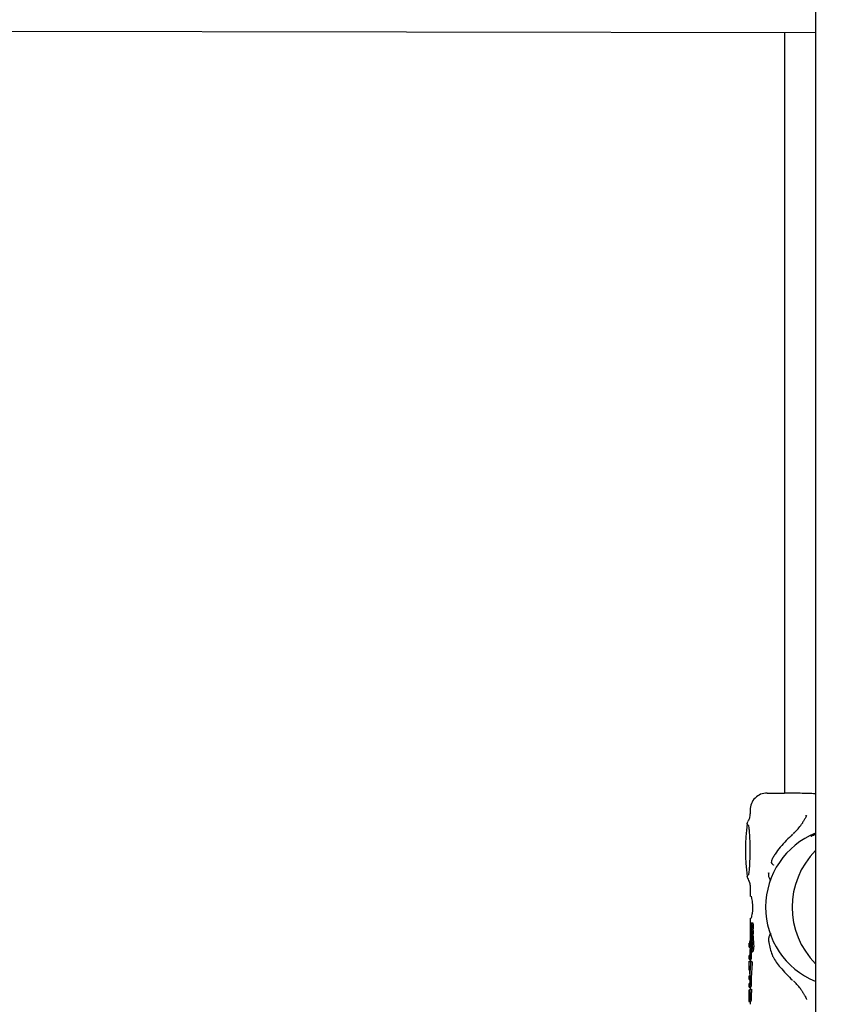
# Model space of a CAD drawing. Units: millimetres. Extents: x 356 to 1222, y 336 to 1239.
# Drawn here: x 588 to 603, y 790 to 808 of the extents above; entities that cross this region are included whole.
import ezdxf

# ---------------------------------------------------------------- set-up
doc = ezdxf.new("R2010")
doc.units = ezdxf.units.MM
doc.header["$LTSCALE"] = 100
doc.styles.add('SLDTEXTSTYLE0', font='TXT', dxfattribs={"width": 0.75})
doc.dimstyles.new('SLDDIMSTYLE1', dxfattribs={"dimtxt": 15.875, "dimasz": 8, "dimexe": 0, "dimexo": 0.0625, "dimgap": 3.96875, "dimtad": 2, "dimdec": 0, "dimrnd": 1e-09, "dimzin": 12, "dimdsep": 46, "dimtxsty": 'SLDTEXTSTYLE0', "dimblk1": 'DOT', "dimblk2": 'DOT', "dimsah": 1, "dimcen": 0.09, "dimse1": 1, "dimse2": 1, "dimadec": 0, "dimazin": 3, "dimtfac": 1, "dimtdec": 0, "dimtofl": 0, "dimtmove": 0, "dimatfit": 3, "dimldrblk": 'DOT', "dimfxl": 0, "dimfrac": 2, "dimtolj": 1, "dimtzin": 12, "dimarcsym": 0})

# ---------------------------------------------------------------- blocks, each defined once
blk = doc.blocks.new('_Dot')
at = {"color": 0, "linetype": 'ByBlock', "lineweight": -2}
blk.add_line((-0.5, 0), (-1, 0), dxfattribs=at)
at = {"color": 0, "linetype": 'ByBlock', "const_width": 0.5}
blk.add_lwpolyline([(-0.25, 0, 1), (0.25, 0, 1)], format="xyb", close=True, dxfattribs=at)
blk = doc.blocks.new('_D_1')
at = {"color": 7, "linetype": 'Continuous', "lineweight": 18}
blk.add_line((1019.192, 1218.03), (535.162, 1218.03), dxfattribs=at)
at = {"color": 7, "linetype": 'Continuous', "lineweight": 18, "xscale": 8, "yscale": 8, "rotation": 180.0000000000004}
blk.add_blockref('_Dot', (535.162, 1218.03), dxfattribs=at)
at = {"color": 7, "linetype": 'Continuous', "lineweight": 18, "xscale": 8, "yscale": 8}
blk.add_blockref('_Dot', (1019.192, 1218.03), dxfattribs=at)
at = {"color": 7, "linetype": 'Continuous', "lineweight": 18, "insert": (759.582, 1238.494), "char_height": 15.875, "attachment_point": 1, "style": 'SLDTEXTSTYLE0'}
blk.add_mtext('484', dxfattribs=at)
blk = doc.blocks.new('_D_6')
at = {"color": 7, "linetype": 'Continuous', "lineweight": 18}
blk.add_line((376.914, 541.649), (376.914, 1061.404), dxfattribs=at)
at = {"color": 7, "linetype": 'Continuous', "lineweight": 18, "xscale": 8, "yscale": 8}
for p, rotation in [((376.914, 1061.404, -20.93), 90.0000000000004), ((376.914, 541.649, -20.93), 270.0000000000004)]:
    blk.add_blockref('_Dot', p, dxfattribs=dict(at, rotation=rotation))
at = {"color": 7, "linetype": 'Continuous', "lineweight": 18, "insert": (356.45, 783.931), "char_height": 15.875, "attachment_point": 1, "rotation": 90, "style": 'SLDTEXTSTYLE0'}
blk.add_mtext('520', dxfattribs=at)

msp = doc.modelspace()

# ---------------------------------------------------------------- linework, layer by layer
at = {"color": 7, "linetype": 'Continuous', "lineweight": 25}
for p, q in [((602.317, 961.926), (602.316, 622.126)), ((602.316, 807.337), (548.019, 807.421)), ((601.768, 807.338), (601.768, 794.826)), ((601.768, 794.826), (601.768, 794.026)), ((601.469, 794.026), (601.472, 794.026)), ((601.829, 794.026), (601.77, 794.026)), ((601.168, 793.726), (601.168, 793.663)), ((602.152, 793.625), (602.152, 793.638)), ((601.168, 792.382), (601.168, 792.216)), ((601.212, 792.078), (601.213, 792.026)), ((601.168, 791.833), (601.168, 791.438)), ((601.171, 791.635), (601.174, 791.635)), ((601.172, 791.752), (601.192, 791.752)), ((601.172, 791.725), (601.172, 791.725)), ((601.174, 791.711), (601.175, 791.703)), ((601.175, 791.653), (601.19, 791.653)), ((601.176, 791.694), (601.182, 791.694)), ((601.177, 791.707), (601.181, 791.707)), ((601.185, 791.729), (601.194, 791.729)), ((601.193, 791.754), (601.213, 791.754)), ((601.193, 791.642), (601.214, 791.642)), ((601.195, 791.644), (601.215, 791.644)), ((601.196, 791.747), (601.196, 791.747)), ((601.196, 791.747), (601.216, 791.747)), ((601.196, 791.699), (601.196, 791.699)), ((601.192, 791.538), (601.174, 791.538)), ((601.174, 791.505), (601.182, 791.505)), ((601.176, 791.567), (601.187, 791.567)), ((601.178, 791.617), (601.178, 791.618)), ((601.178, 791.617), (601.194, 791.617)), ((601.181, 791.582), (601.185, 791.572)), ((601.187, 791.594), (601.183, 791.604)), ((601.183, 791.604), (601.196, 791.604)), ((601.183, 791.494), (601.191, 791.464)), ((601.184, 791.514), (601.196, 791.514)), ((601.186, 791.506), (601.186, 791.507)), ((601.186, 791.506), (601.196, 791.506)), ((601.187, 791.594), (601.187, 791.594)), ((601.187, 791.594), (601.196, 791.594)), ((601.187, 791.594), (601.196, 791.594)), ((601.191, 791.464), (601.191, 791.463)), ((601.191, 791.463), (601.192, 791.463)), ((601.193, 791.55), (601.213, 791.55)), ((601.196, 791.555), (601.216, 791.555)), ((601.197, 791.534), (601.196, 791.539)), ((601.201, 791.465), (601.222, 791.465)), ((601.216, 791.539), (601.217, 791.534)), ((601.161, 791.396), (601.152, 791.396)), ((601.152, 791.328), (601.164, 791.328)), ((601.162, 791.286), (601.162, 791.183)), ((601.168, 791.286), (601.162, 791.286)), ((601.164, 791.438), (601.184, 791.438)), ((601.168, 791.3), (601.168, 791.286)), ((601.17, 791.277), (601.168, 791.286)), ((601.169, 791.396), (601.19, 791.396)), ((601.17, 791.118), (601.17, 791.277)), ((601.193, 791.298), (601.196, 791.286)), ((601.148, 791.183), (601.148, 791.117)), ((601.162, 791.183), (601.152, 791.183)), ((601.153, 791.118), (601.17, 791.118)), ((601.168, 791.118), (601.168, 791.076)), ((601.17, 791.118), (601.19, 791.118)), ((601.188, 791.242), (601.208, 791.242)), ((601.19, 791.242), (601.19, 791.118)), ((601.547, 791.213), (601.556, 791.194)), ((601.158, 791.077), (601.168, 791.077)), ((601.166, 790.791), (601.183, 791.047)), ((601.199, 791.073), (601.179, 791.073)), ((601.179, 791.073), (601.179, 791.073)), ((601.203, 791.047), (601.186, 790.791)), ((601.148, 790.826), (601.148, 790.759)), ((601.152, 790.825), (601.15, 790.825)), ((601.16, 790.771), (601.152, 790.825)), ((601.152, 790.825), (601.161, 790.825)), ((601.152, 790.759), (601.159, 790.759)), ((601.16, 790.922), (601.161, 790.781)), ((601.163, 790.776), (601.164, 790.777)), ((601.163, 790.776), (601.167, 790.776)), ((601.168, 790.783), (601.188, 790.783)), ((601.148, 790.692), (601.148, 790.625)), ((601.151, 790.626), (601.157, 790.626)), ((601.159, 790.692), (601.152, 790.692)), ((601.157, 790.626), (601.177, 790.626)), ((601.165, 790.593), (601.165, 790.59)), ((601.172, 790.593), (601.165, 790.593)), ((601.168, 790.626), (601.168, 790.593)), ((601.172, 790.586), (601.172, 790.593)), ((601.172, 790.593), (601.192, 790.593)), ((601.192, 790.593), (601.192, 790.586)), ((601.148, 790.575), (601.148, 790.574)), ((601.158, 790.575), (601.148, 790.575)), ((601.148, 790.574), (601.148, 790.508)), ((601.159, 790.509), (601.148, 790.509)), ((601.148, 790.443), (601.148, 790.375)), ((601.148, 790.442), (601.159, 790.442)), ((601.158, 790.575), (601.164, 790.575)), ((601.168, 790.524), (601.188, 790.524)), ((601.148, 790.377), (601.148, 790.376)), ((601.148, 790.376), (601.158, 790.376)), ((601.158, 790.376), (601.177, 790.376)), ((601.168, 790.377), (601.168, 790.326))]:
    msp.add_line(p, q, dxfattribs=at)
at = {"color": 7, "linetype": 'Continuous', "lineweight": 25, "flags": 128}
for points in [[(601.148, 791.396), (601.148, 791.362), (601.148, 791.328)], [(601.148, 791.079), (601.148, 790.927), (601.148, 790.922)]]:
    msp.add_lwpolyline(points, dxfattribs=at)
at = {"color": 7, "linetype": 'Continuous', "lineweight": 25}
for centre, radius, start, end in [((601.468, 793.726), 0.3, 90.0053, 180.0222), ((604.752, 793.026), 3.665, 172.7525, 187.2464), ((602.095, 793.504), 0.0119, 150.2874, 198.7132), ((602.842, 792.026), 1.402, 112.028, 247.6371), ((603.309, 792.026), 1.404, 135.0218, 224.978), ((602.095, 790.548), 0.012, 161.3279, 207.0801)]:
    msp.add_arc(centre, radius, start, end, dxfattribs=at)
msp.add_ellipse((602.976, 792.026), major_axis=(1.599, 0.008), ratio=0.875404, start_param=1.992156, end_param=2.04612, dxfattribs=at)
for points, knots in [([(601.472, 794.026), (601.48, 794.026), (601.5, 794.026), (601.597, 794.026), (601.711, 794.026), (601.77, 794.026)], [0, 0, 0, 0, 0.242351, 0.609685, 1, 1, 1, 1]), ([(602.316, 794.013), (602.224, 794.016), (602.043, 794.022), (601.899, 794.024), (601.829, 794.026)], [0, 0, 0, 0, 0.513055, 1, 1, 1, 1]), ([(601.124, 793.517), (601.124, 793.517), (601.118, 793.509), (601.115, 793.5), (601.113, 793.487), (601.111, 793.482)], [0, 0, 0, 0, 0.039401, 0.637005, 1, 1, 1, 1]), ([(601.165, 793.664), (601.165, 793.651), (601.165, 793.611), (601.15, 793.558), (601.127, 793.527), (601.121, 793.519)], [0, 0, 0, 0, 0.266985, 0.81424, 1, 1, 1, 1]), ([(602.156, 793.633), (602.153, 793.624), (602.146, 793.605), (602.119, 793.56), (602.096, 793.527), (602.085, 793.51), (602.085, 793.51)], [0, 0, 0, 0, 0.370307, 0.721156, 0.997118, 1, 1, 1, 1]), ([(601.135, 793.467), (601.135, 793.466), (601.136, 793.465), (601.142, 793.444), (601.148, 793.398), (601.155, 793.322), (601.161, 793.222), (601.162, 793.145), (601.163, 793.106)], [0, 0, 0, 0, 0.060735, 0.193013, 0.369678, 0.572701, 0.785096, 1, 1, 1, 1]), ([(601.927, 793.312), (601.937, 793.322), (601.969, 793.354), (602.026, 793.418), (602.065, 793.473), (602.084, 793.5)], [0, 0, 0, 0, 0.194385, 0.597818, 1, 1, 1, 1]), ([(601.913, 793.304), (601.838, 793.231), (601.725, 793.122), (601.62, 792.977), (601.566, 792.894), (601.552, 792.858), (601.545, 792.839)], [0, 0, 0, 0, 0.490831, 0.736233, 0.857452, 1, 1, 1, 1]), ([(602.241, 793.268), (602.239, 793.267), (602.233, 793.265), (602.23, 793.263), (602.23, 793.263), (602.23, 793.263)], [0, 0, 0, 0, 0.391146, 0.855527, 1, 1, 1, 1]), ([(601.163, 793.106), (601.163, 793.106), (601.164, 793.067), (601.164, 792.984), (601.162, 792.866), (601.157, 792.757), (601.15, 792.668), (601.143, 792.612), (601.136, 792.586), (601.136, 792.586), (601.136, 792.586)], [0, 0, 0, 0, 0.000417, 0.168527, 0.336807, 0.504822, 0.671982, 0.836821, 0.956437, 1, 1, 1, 1]), ([(601.547, 792.841), (601.546, 792.839), (601.535, 792.818), (601.545, 792.796), (601.571, 792.767), (601.578, 792.765), (601.581, 792.764)], [0, 0, 0, 0, 0.043327, 0.441133, 0.774987, 1, 1, 1, 1]), ([(601.112, 792.569), (601.113, 792.559), (601.114, 792.548), (601.123, 792.537), (601.124, 792.535)], [0, 0, 0, 0, 0.9058834, 1, 1, 1, 1]), ([(601.122, 792.534), (601.136, 792.509), (601.16, 792.463), (601.169, 792.407), (601.168, 792.384), (601.167, 792.382)], [0, 0, 0, 0, 0.5225329, 0.9732087, 1, 1, 1, 1]), ([(601.494, 792.631), (601.491, 792.616), (601.486, 792.582), (601.501, 792.534), (601.515, 792.508), (601.522, 792.493)], [0, 0, 0, 0, 0.275092, 0.601241, 1, 1, 1, 1]), ([(601.493, 792.623), (601.492, 792.625), (601.491, 792.629), (601.492, 792.63), (601.493, 792.631)], [0, 0, 0, 0, 0.535055, 1, 1, 1, 1]), ([(601.189, 792.211), (601.189, 792.211), (601.187, 792.214), (601.185, 792.216), (601.184, 792.219), (601.185, 792.217), (601.189, 792.206), (601.196, 792.18), (601.205, 792.135), (601.208, 792.094), (601.21, 792.076)], [0, 0, 0, 0, 0.006297, 0.052819, 0.106583, 0.184922, 0.313065, 0.510999, 0.774096, 1, 1, 1, 1]), ([(601.211, 792.047), (601.211, 792.043), (601.212, 792.016), (601.21, 791.963), (601.202, 791.898), (601.193, 791.859), (601.189, 791.849), (601.189, 791.848)], [0, 0, 0, 0, 0.04338, 0.337375, 0.639486, 0.948745, 1, 1, 1, 1]), ([(601.189, 791.848), (601.187, 791.843), (601.185, 791.835), (601.185, 791.835), (601.184, 791.834)], [0, 0, 0, 0, 0.594653, 1, 1, 1, 1]), ([(601.17, 791.633), (601.17, 791.633), (601.17, 791.632), (601.169, 791.631), (601.169, 791.629), (601.169, 791.629)], [0, 0, 0, 0, 0.258137, 0.673435, 1, 1, 1, 1]), ([(601.169, 791.629), (601.169, 791.626), (601.17, 791.619), (601.171, 791.611), (601.172, 791.607), (601.172, 791.606)], [0, 0, 0, 0, 0.289948, 0.774213, 1, 1, 1, 1]), ([(601.171, 791.749), (601.171, 791.748), (601.171, 791.747), (601.17, 791.744), (601.17, 791.741), (601.17, 791.74)], [0, 0, 0, 0, 0.279975, 0.54093, 1, 1, 1, 1]), ([(601.17, 791.74), (601.17, 791.738), (601.17, 791.734), (601.171, 791.73), (601.171, 791.727), (601.172, 791.726), (601.172, 791.725)], [0, 0, 0, 0, 0.368695, 0.584871, 0.803033, 1, 1, 1, 1]), ([(601.171, 791.635), (601.171, 791.635), (601.171, 791.635), (601.17, 791.634), (601.17, 791.634), (601.17, 791.633), (601.17, 791.633)], [0, 0, 0, 0, 0.272221, 0.525162, 0.867872, 1, 1, 1, 1]), ([(601.172, 791.752), (601.172, 791.752), (601.172, 791.752), (601.171, 791.751), (601.171, 791.749), (601.171, 791.749)], [0, 0, 0, 0, 0.278478, 0.630724, 1, 1, 1, 1]), ([(601.174, 791.63), (601.174, 791.631), (601.173, 791.633), (601.172, 791.634), (601.171, 791.635), (601.171, 791.635)], [0, 0, 0, 0, 0.3097404, 0.6490189, 1, 1, 1, 1]), ([(601.177, 791.707), (601.177, 791.711), (601.176, 791.719), (601.176, 791.73), (601.175, 791.74), (601.174, 791.746), (601.173, 791.751), (601.173, 791.752), (601.172, 791.752), (601.172, 791.752)], [0, 0, 0, 0, 0.227881, 0.455837, 0.62896, 0.814983, 0.889812, 0.965685, 1, 1, 1, 1]), ([(601.172, 791.725), (601.172, 791.724), (601.173, 791.723), (601.174, 791.72), (601.174, 791.715), (601.174, 791.712), (601.174, 791.711)], [0, 0, 0, 0, 0.2025449, 0.473067, 0.8599211, 1, 1, 1, 1]), ([(601.175, 791.653), (601.175, 791.653), (601.175, 791.653), (601.175, 791.653), (601.174, 791.652), (601.174, 791.651)], [0, 0, 0, 0, 0.325559, 0.746197, 1, 1, 1, 1]), ([(601.174, 791.651), (601.174, 791.651), (601.174, 791.65), (601.174, 791.649), (601.174, 791.648), (601.174, 791.647)], [0, 0, 0, 0, 0.305071, 0.715073, 1, 1, 1, 1]), ([(601.174, 791.647), (601.174, 791.646), (601.174, 791.645), (601.174, 791.643), (601.174, 791.641), (601.174, 791.64)], [0, 0, 0, 0, 0.293875, 0.584843, 1, 1, 1, 1]), ([(601.174, 791.64), (601.174, 791.639), (601.174, 791.637), (601.174, 791.633), (601.174, 791.631), (601.174, 791.63)], [0, 0, 0, 0, 0.3247, 0.661259, 1, 1, 1, 1]), ([(601.175, 791.703), (601.175, 791.702), (601.175, 791.7), (601.175, 791.697), (601.175, 791.695), (601.176, 791.695), (601.176, 791.694), (601.176, 791.694)], [0, 0, 0, 0, 0.302412, 0.612664, 0.747532, 0.885089, 1, 1, 1, 1]), ([(601.176, 791.652), (601.176, 791.652), (601.176, 791.653), (601.176, 791.653), (601.175, 791.653), (601.175, 791.653)], [0, 0, 0, 0, 0.285783, 0.724933, 1, 1, 1, 1]), ([(601.176, 791.694), (601.176, 791.694), (601.176, 791.694), (601.176, 791.695), (601.177, 791.696), (601.177, 791.696)], [0, 0, 0, 0, 0.2497113, 0.5661648, 1, 1, 1, 1]), ([(601.178, 791.618), (601.178, 791.623), (601.178, 791.631), (601.177, 791.642), (601.177, 791.648), (601.176, 791.652)], [0, 0, 0, 0, 0.395624, 0.693438, 1, 1, 1, 1]), ([(601.177, 791.702), (601.177, 791.702), (601.177, 791.703), (601.177, 791.705), (601.177, 791.706), (601.177, 791.707)], [0, 0, 0, 0, 0.302726, 0.606843, 1, 1, 1, 1]), ([(601.177, 791.696), (601.177, 791.696), (601.177, 791.697), (601.177, 791.699), (601.177, 791.701), (601.177, 791.702)], [0, 0, 0, 0, 0.190167, 0.441739, 1, 1, 1, 1]), ([(601.182, 791.724), (601.182, 791.723), (601.181, 791.721), (601.181, 791.716), (601.181, 791.713), (601.181, 791.712)], [0, 0, 0, 0, 0.269112, 0.702297, 1, 1, 1, 1]), ([(601.181, 791.712), (601.181, 791.707), (601.181, 791.698), (601.183, 791.684), (601.184, 791.675), (601.185, 791.669)], [0, 0, 0, 0, 0.294717, 0.584758, 1, 1, 1, 1]), ([(601.185, 791.729), (601.184, 791.728), (601.184, 791.728), (601.183, 791.727), (601.182, 791.725), (601.182, 791.724)], [0, 0, 0, 0, 0.259766, 0.685576, 1, 1, 1, 1]), ([(601.194, 791.673), (601.193, 791.68), (601.193, 791.696), (601.191, 791.714), (601.188, 791.724), (601.186, 791.728), (601.185, 791.728), (601.185, 791.729)], [0, 0, 0, 0, 0.3279907, 0.6590516, 0.7865642, 0.9150587, 1, 1, 1, 1]), ([(601.186, 791.701), (601.186, 791.701), (601.186, 791.701), (601.186, 791.701), (601.186, 791.7), (601.185, 791.7), (601.185, 791.699), (601.185, 791.699), (601.185, 791.696), (601.186, 791.691), (601.187, 791.683), (601.189, 791.677), (601.19, 791.674), (601.19, 791.673)], [0, 0, 0, 0, 0.008575, 0.042567, 0.069326, 0.080384, 0.091718, 0.101471, 0.138044, 0.284194, 0.526196, 0.905499, 1, 1, 1, 1]), ([(601.185, 791.669), (601.186, 791.666), (601.188, 791.657), (601.191, 791.646), (601.194, 791.645), (601.195, 791.644)], [0, 0, 0, 0, 0.294247, 0.76945, 1, 1, 1, 1]), ([(601.19, 791.673), (601.19, 791.677), (601.19, 791.685), (601.189, 791.693), (601.188, 791.698), (601.187, 791.7), (601.186, 791.701), (601.186, 791.701)], [0, 0, 0, 0, 0.327687, 0.658021, 0.777788, 0.898935, 1, 1, 1, 1]), ([(601.192, 791.639), (601.192, 791.639), (601.192, 791.638), (601.191, 791.637), (601.191, 791.635), (601.191, 791.635)], [0, 0, 0, 0, 0.2596664, 0.6834055, 1, 1, 1, 1]), ([(601.191, 791.635), (601.191, 791.634), (601.192, 791.632), (601.192, 791.63), (601.192, 791.628), (601.193, 791.627)], [0, 0, 0, 0, 0.175566, 0.573227, 1, 1, 1, 1]), ([(601.193, 791.754), (601.193, 791.754), (601.193, 791.754), (601.192, 791.753), (601.192, 791.753), (601.192, 791.752)], [0, 0, 0, 0, 0.3185864, 0.7185778, 1, 1, 1, 1]), ([(601.192, 791.752), (601.192, 791.752), (601.192, 791.751), (601.192, 791.75), (601.192, 791.749), (601.192, 791.748)], [0, 0, 0, 0, 0.3019174, 0.7071229, 1, 1, 1, 1]), ([(601.192, 791.748), (601.192, 791.747), (601.192, 791.746), (601.192, 791.743), (601.192, 791.741), (601.192, 791.74)], [0, 0, 0, 0, 0.2285339, 0.6131345, 1, 1, 1, 1]), ([(601.192, 791.74), (601.193, 791.736), (601.194, 791.728), (601.196, 791.715), (601.196, 791.705), (601.196, 791.699)], [0, 0, 0, 0, 0.3105464, 0.6471459, 1, 1, 1, 1]), ([(601.193, 791.642), (601.193, 791.641), (601.193, 791.641), (601.192, 791.641), (601.192, 791.64), (601.192, 791.639)], [0, 0, 0, 0, 0.2638627, 0.7079347, 1, 1, 1, 1]), ([(601.196, 791.747), (601.196, 791.748), (601.195, 791.75), (601.194, 791.753), (601.194, 791.754), (601.193, 791.754), (601.193, 791.754)], [0, 0, 0, 0, 0.297505, 0.726356, 0.938761, 1, 1, 1, 1]), ([(601.195, 791.636), (601.195, 791.637), (601.195, 791.639), (601.194, 791.64), (601.194, 791.641), (601.193, 791.641), (601.193, 791.642)], [0, 0, 0, 0, 0.381572, 0.615859, 0.850612, 1, 1, 1, 1]), ([(601.193, 791.627), (601.193, 791.624), (601.194, 791.619), (601.196, 791.611), (601.196, 791.605), (601.196, 791.601), (601.196, 791.6)], [0, 0, 0, 0, 0.343158, 0.661647, 0.917882, 1, 1, 1, 1]), ([(601.196, 791.699), (601.196, 791.696), (601.196, 791.69), (601.196, 791.682), (601.195, 791.676), (601.194, 791.674), (601.194, 791.673)], [0, 0, 0, 0, 0.277821, 0.638244, 0.826865, 1, 1, 1, 1]), ([(601.195, 791.644), (601.196, 791.645), (601.197, 791.645), (601.199, 791.648), (601.2, 791.652), (601.201, 791.653)], [0, 0, 0, 0, 0.25916, 0.683633, 1, 1, 1, 1]), ([(601.204, 791.582), (601.204, 791.587), (601.203, 791.597), (601.201, 791.611), (601.198, 791.625), (601.196, 791.633), (601.195, 791.636)], [0, 0, 0, 0, 0.2116806, 0.5131794, 0.755528, 1, 1, 1, 1]), ([(601.197, 791.74), (601.197, 791.741), (601.197, 791.742), (601.196, 791.744), (601.196, 791.746), (601.196, 791.747)], [0, 0, 0, 0, 0.258366, 0.5156945, 1, 1, 1, 1]), ([(601.201, 791.716), (601.201, 791.719), (601.2, 791.724), (601.199, 791.733), (601.198, 791.738), (601.197, 791.74)], [0, 0, 0, 0, 0.327774, 0.663554, 1, 1, 1, 1]), ([(601.197, 791.644), (601.197, 791.644), (601.197, 791.643), (601.197, 791.642), (601.197, 791.642)], [0, 0, 0, 0, 0.386936, 1, 1, 1, 1]), ([(601.204, 791.683), (601.204, 791.687), (601.204, 791.694), (601.203, 791.705), (601.202, 791.712), (601.201, 791.716)], [0, 0, 0, 0, 0.338997, 0.582076, 1, 1, 1, 1]), ([(601.201, 791.653), (601.201, 791.656), (601.203, 791.661), (601.204, 791.672), (601.204, 791.68), (601.204, 791.683)], [0, 0, 0, 0, 0.27627, 0.683566, 1, 1, 1, 1]), ([(601.213, 791.754), (601.214, 791.754), (601.214, 791.753), (601.215, 791.751), (601.216, 791.749), (601.216, 791.747)], [0, 0, 0, 0, 0.218517, 0.518379, 1, 1, 1, 1]), ([(601.214, 791.642), (601.214, 791.641), (601.214, 791.641), (601.215, 791.639), (601.215, 791.638), (601.216, 791.636)], [0, 0, 0, 0, 0.202404, 0.524393, 1, 1, 1, 1]), ([(601.221, 791.653), (601.221, 791.652), (601.22, 791.648), (601.218, 791.645), (601.216, 791.645), (601.215, 791.644)], [0, 0, 0, 0, 0.258886, 0.696863, 1, 1, 1, 1]), ([(601.216, 791.747), (601.216, 791.747), (601.216, 791.745), (601.217, 791.743), (601.217, 791.741), (601.217, 791.74)], [0, 0, 0, 0, 0.257342, 0.516009, 1, 1, 1, 1]), ([(601.216, 791.636), (601.217, 791.63), (601.22, 791.616), (601.224, 791.597), (601.224, 791.585), (601.225, 791.582)], [0, 0, 0, 0, 0.425208, 0.850684, 1, 1, 1, 1]), ([(601.217, 791.74), (601.218, 791.738), (601.219, 791.733), (601.22, 791.725), (601.221, 791.719), (601.222, 791.716)], [0, 0, 0, 0, 0.327247, 0.662575, 1, 1, 1, 1]), ([(601.225, 791.683), (601.224, 791.68), (601.224, 791.672), (601.223, 791.662), (601.222, 791.656), (601.221, 791.653)], [0, 0, 0, 0, 0.275114, 0.717033, 1, 1, 1, 1]), ([(601.222, 791.716), (601.222, 791.713), (601.224, 791.704), (601.224, 791.693), (601.225, 791.685), (601.225, 791.683)], [0, 0, 0, 0, 0.337932, 0.827359, 1, 1, 1, 1]), ([(601.172, 791.606), (601.172, 791.606), (601.172, 791.605), (601.173, 791.604), (601.173, 791.603), (601.174, 791.602), (601.174, 791.601)], [0, 0, 0, 0, 0.0626109, 0.3106652, 0.6553395, 1, 1, 1, 1]), ([(601.173, 791.527), (601.173, 791.526), (601.172, 791.525), (601.172, 791.522), (601.172, 791.519), (601.172, 791.517), (601.172, 791.516)], [0, 0, 0, 0, 0.203772, 0.496694, 0.800533, 1, 1, 1, 1]), ([(601.172, 791.516), (601.172, 791.514), (601.173, 791.51), (601.173, 791.507), (601.174, 791.506), (601.174, 791.505), (601.175, 791.506), (601.175, 791.507), (601.176, 791.508), (601.176, 791.509)], [0, 0, 0, 0, 0.351017, 0.474604, 0.599965, 0.694228, 0.740783, 0.876524, 1, 1, 1, 1]), ([(601.174, 791.597), (601.173, 791.595), (601.173, 791.593), (601.173, 791.59), (601.173, 791.588), (601.173, 791.587)], [0, 0, 0, 0, 0.499583, 0.749898, 1, 1, 1, 1]), ([(601.173, 791.587), (601.173, 791.585), (601.173, 791.579), (601.174, 791.573), (601.175, 791.568), (601.176, 791.567), (601.176, 791.567), (601.176, 791.567)], [0, 0, 0, 0, 0.228356, 0.677077, 0.808219, 0.940449, 1, 1, 1, 1]), ([(601.174, 791.534), (601.174, 791.533), (601.174, 791.532), (601.173, 791.531), (601.173, 791.53), (601.173, 791.53)], [0, 0, 0, 0, 0.302979, 0.605012, 1, 1, 1, 1]), ([(601.173, 791.53), (601.173, 791.53), (601.173, 791.529), (601.173, 791.528), (601.173, 791.527), (601.173, 791.527)], [0, 0, 0, 0, 0.2658709, 0.5307241, 1, 1, 1, 1]), ([(601.174, 791.601), (601.174, 791.601), (601.174, 791.6), (601.174, 791.599), (601.174, 791.597), (601.174, 791.597)], [0, 0, 0, 0, 0.25647, 0.518082, 1, 1, 1, 1]), ([(601.175, 791.535), (601.175, 791.536), (601.175, 791.537), (601.175, 791.538), (601.174, 791.538), (601.174, 791.538), (601.174, 791.537), (601.174, 791.535), (601.174, 791.534), (601.174, 791.534)], [0, 0, 0, 0, 0.249942, 0.385253, 0.522354, 0.641785, 0.745849, 0.896769, 1, 1, 1, 1]), ([(601.177, 791.521), (601.177, 791.522), (601.177, 791.526), (601.176, 791.531), (601.176, 791.534), (601.175, 791.535)], [0, 0, 0, 0, 0.295955, 0.744251, 1, 1, 1, 1]), ([(601.176, 791.567), (601.176, 791.567), (601.177, 791.567), (601.177, 791.568), (601.178, 791.571), (601.178, 791.578), (601.178, 791.584), (601.178, 791.589)], [0, 0, 0, 0, 0.107198, 0.215613, 0.308428, 0.460032, 1, 1, 1, 1]), ([(601.176, 791.509), (601.176, 791.51), (601.176, 791.512), (601.177, 791.516), (601.177, 791.519), (601.177, 791.521)], [0, 0, 0, 0, 0.268679, 0.698235, 1, 1, 1, 1]), ([(601.18, 791.613), (601.18, 791.614), (601.179, 791.614), (601.179, 791.616), (601.179, 791.617), (601.178, 791.617)], [0, 0, 0, 0, 0.267014, 0.533693, 1, 1, 1, 1]), ([(601.178, 791.589), (601.179, 791.589), (601.179, 791.588), (601.18, 791.586), (601.18, 791.585), (601.18, 791.584)], [0, 0, 0, 0, 0.2892266, 0.5781884, 1, 1, 1, 1]), ([(601.183, 791.604), (601.183, 791.605), (601.182, 791.606), (601.181, 791.61), (601.18, 791.612), (601.18, 791.613)], [0, 0, 0, 0, 0.260091, 0.520516, 1, 1, 1, 1]), ([(601.18, 791.584), (601.18, 791.584), (601.181, 791.583), (601.181, 791.583), (601.181, 791.582), (601.181, 791.582)], [0, 0, 0, 0, 0.39068, 0.694007, 1, 1, 1, 1]), ([(601.184, 791.514), (601.183, 791.514), (601.183, 791.514), (601.183, 791.513), (601.182, 791.512), (601.182, 791.512)], [0, 0, 0, 0, 0.260325, 0.697589, 1, 1, 1, 1]), ([(601.182, 791.512), (601.182, 791.511), (601.182, 791.51), (601.182, 791.508), (601.182, 791.506), (601.182, 791.506)], [0, 0, 0, 0, 0.300092, 0.702361, 1, 1, 1, 1]), ([(601.182, 791.506), (601.182, 791.504), (601.182, 791.5), (601.182, 791.496), (601.183, 791.494), (601.183, 791.494)], [0, 0, 0, 0, 0.42816, 0.720521, 1, 1, 1, 1]), ([(601.186, 791.507), (601.186, 791.508), (601.185, 791.51), (601.185, 791.512), (601.184, 791.514), (601.184, 791.514), (601.184, 791.514)], [0, 0, 0, 0, 0.366247, 0.603311, 0.842506, 1, 1, 1, 1]), ([(601.185, 791.572), (601.186, 791.57), (601.188, 791.564), (601.191, 791.557), (601.194, 791.555), (601.195, 791.555), (601.196, 791.555)], [0, 0, 0, 0, 0.3306059, 0.604992, 0.9509497, 1, 1, 1, 1]), ([(601.193, 791.49), (601.192, 791.49), (601.191, 791.492), (601.189, 791.498), (601.187, 791.504), (601.186, 791.506)], [0, 0, 0, 0, 0.18249, 0.704126, 1, 1, 1, 1]), ([(601.192, 791.582), (601.192, 791.583), (601.191, 791.584), (601.189, 791.588), (601.187, 791.592), (601.187, 791.594)], [0, 0, 0, 0, 0.187272, 0.548846, 1, 1, 1, 1]), ([(601.193, 791.55), (601.193, 791.55), (601.192, 791.55), (601.192, 791.549), (601.191, 791.548), (601.191, 791.548)], [0, 0, 0, 0, 0.293796, 0.748319, 1, 1, 1, 1]), ([(601.191, 791.548), (601.191, 791.548), (601.191, 791.547), (601.191, 791.545), (601.191, 791.544), (601.191, 791.544)], [0, 0, 0, 0, 0.3048786, 0.7112008, 1, 1, 1, 1]), ([(601.191, 791.544), (601.191, 791.543), (601.191, 791.541), (601.191, 791.539), (601.192, 791.538), (601.192, 791.537)], [0, 0, 0, 0, 0.261102, 0.635231, 1, 1, 1, 1]), ([(601.195, 791.586), (601.195, 791.586), (601.194, 791.584), (601.193, 791.583), (601.193, 791.583), (601.192, 791.582)], [0, 0, 0, 0, 0.289481, 0.688714, 1, 1, 1, 1]), ([(601.192, 791.537), (601.192, 791.537), (601.192, 791.535), (601.193, 791.533), (601.193, 791.531), (601.193, 791.53)], [0, 0, 0, 0, 0.33572, 0.667902, 1, 1, 1, 1]), ([(601.192, 791.463), (601.193, 791.454), (601.198, 791.434), (601.201, 791.4), (601.201, 791.376), (601.201, 791.367)], [0, 0, 0, 0, 0.318555, 0.748305, 1, 1, 1, 1]), ([(601.196, 791.539), (601.196, 791.541), (601.195, 791.544), (601.194, 791.548), (601.193, 791.55), (601.193, 791.55), (601.193, 791.55)], [0, 0, 0, 0, 0.476351, 0.723889, 0.876281, 1, 1, 1, 1]), ([(601.193, 791.53), (601.194, 791.528), (601.195, 791.522), (601.196, 791.513), (601.196, 791.506), (601.196, 791.503)], [0, 0, 0, 0, 0.314715, 0.64658, 1, 1, 1, 1]), ([(601.195, 791.493), (601.195, 791.492), (601.195, 791.491), (601.194, 791.49), (601.193, 791.49), (601.193, 791.49)], [0, 0, 0, 0, 0.292311, 0.70308, 1, 1, 1, 1]), ([(601.196, 791.6), (601.196, 791.599), (601.196, 791.595), (601.196, 791.59), (601.195, 791.587), (601.195, 791.586)], [0, 0, 0, 0, 0.295683, 0.770235, 1, 1, 1, 1]), ([(601.196, 791.503), (601.196, 791.502), (601.196, 791.499), (601.196, 791.496), (601.196, 791.494), (601.195, 791.493)], [0, 0, 0, 0, 0.297921, 0.752571, 1, 1, 1, 1]), ([(601.196, 791.555), (601.196, 791.555), (601.198, 791.555), (601.2, 791.558), (601.201, 791.562), (601.202, 791.563)], [0, 0, 0, 0, 0.275931, 0.726859, 1, 1, 1, 1]), ([(601.204, 791.485), (601.204, 791.491), (601.203, 791.501), (601.201, 791.518), (601.199, 791.528), (601.197, 791.534)], [0, 0, 0, 0, 0.310867, 0.567974, 1, 1, 1, 1]), ([(601.201, 791.465), (601.202, 791.466), (601.203, 791.468), (601.204, 791.474), (601.204, 791.48), (601.204, 791.484), (601.204, 791.485)], [0, 0, 0, 0, 0.227312, 0.520713, 0.889794, 1, 1, 1, 1]), ([(601.211, 791.35), (601.211, 791.361), (601.21, 791.384), (601.208, 791.424), (601.204, 791.45), (601.201, 791.465)], [0, 0, 0, 0, 0.287528, 0.575131, 1, 1, 1, 1]), ([(601.202, 791.563), (601.202, 791.565), (601.203, 791.568), (601.204, 791.575), (601.204, 791.58), (601.204, 791.582)], [0, 0, 0, 0, 0.267584, 0.697742, 1, 1, 1, 1]), ([(601.213, 791.55), (601.213, 791.55), (601.214, 791.549), (601.215, 791.546), (601.216, 791.542), (601.216, 791.539)], [0, 0, 0, 0, 0.144368, 0.354262, 1, 1, 1, 1]), ([(601.222, 791.563), (601.222, 791.562), (601.22, 791.558), (601.218, 791.555), (601.217, 791.555), (601.216, 791.555)], [0, 0, 0, 0, 0.276553, 0.685267, 1, 1, 1, 1]), ([(601.217, 791.534), (601.218, 791.53), (601.221, 791.521), (601.223, 791.506), (601.224, 791.493), (601.225, 791.487), (601.225, 791.485)], [0, 0, 0, 0, 0.303704, 0.639036, 0.920056, 1, 1, 1, 1]), ([(601.225, 791.582), (601.224, 791.58), (601.224, 791.575), (601.224, 791.569), (601.223, 791.565), (601.222, 791.563)], [0, 0, 0, 0, 0.267717, 0.693787, 1, 1, 1, 1]), ([(601.225, 791.485), (601.224, 791.481), (601.224, 791.475), (601.223, 791.469), (601.222, 791.466), (601.222, 791.465)], [0, 0, 0, 0, 0.458968, 0.756523, 1, 1, 1, 1]), ([(601.222, 791.465), (601.224, 791.455), (601.227, 791.435), (601.23, 791.396), (601.231, 791.367), (601.231, 791.35)], [0, 0, 0, 0, 0.289258, 0.558479, 1, 1, 1, 1]), ([(601.526, 791.57), (601.525, 791.566), (601.518, 791.546), (601.498, 791.51), (601.484, 791.462), (601.492, 791.431), (601.495, 791.421)], [0, 0, 0, 0, 0.100654, 0.493373, 0.832678, 1, 1, 1, 1]), ([(601.162, 791.434), (601.162, 791.432), (601.162, 791.428), (601.161, 791.42), (601.161, 791.415), (601.161, 791.414)], [0, 0, 0, 0, 0.31257, 0.747533, 1, 1, 1, 1]), ([(601.161, 791.414), (601.161, 791.402), (601.162, 791.38), (601.163, 791.342), (601.166, 791.318), (601.167, 791.303)], [0, 0, 0, 0, 0.285811, 0.570469, 1, 1, 1, 1]), ([(601.164, 791.328), (601.163, 791.334), (601.163, 791.345), (601.161, 791.367), (601.161, 791.384), (601.161, 791.396)], [0, 0, 0, 0, 0.260208, 0.520607, 1, 1, 1, 1]), ([(601.164, 791.438), (601.164, 791.438), (601.163, 791.438), (601.163, 791.437), (601.162, 791.435), (601.162, 791.434)], [0, 0, 0, 0, 0.264134, 0.683643, 1, 1, 1, 1]), ([(601.166, 791.435), (601.166, 791.435), (601.165, 791.437), (601.165, 791.438), (601.164, 791.438), (601.164, 791.438)], [0, 0, 0, 0, 0.201943, 0.743441, 1, 1, 1, 1]), ([(601.164, 791.419), (601.164, 791.419), (601.165, 791.419), (601.165, 791.418), (601.165, 791.418), (601.165, 791.417), (601.165, 791.417)], [0, 0, 0, 0, 0.393688, 0.692246, 0.846297, 1, 1, 1, 1]), ([(601.164, 791.418), (601.164, 791.418), (601.164, 791.418), (601.164, 791.419), (601.164, 791.419), (601.164, 791.419)], [0, 0, 0, 0, 0.247358, 0.585908, 1, 1, 1, 1]), ([(601.164, 791.408), (601.164, 791.41), (601.164, 791.412), (601.164, 791.415), (601.164, 791.417), (601.164, 791.418), (601.164, 791.418)], [0, 0, 0, 0, 0.481782, 0.733768, 0.92161, 1, 1, 1, 1]), ([(601.173, 791.298), (601.171, 791.309), (601.168, 791.329), (601.165, 791.367), (601.164, 791.393), (601.164, 791.408)], [0, 0, 0, 0, 0.3431926, 0.6312918, 1, 1, 1, 1]), ([(601.165, 791.417), (601.166, 791.414), (601.167, 791.41), (601.168, 791.402), (601.169, 791.398), (601.169, 791.396)], [0, 0, 0, 0, 0.441576, 0.720785, 1, 1, 1, 1]), ([(601.168, 791.418), (601.168, 791.42), (601.168, 791.424), (601.167, 791.43), (601.166, 791.433), (601.166, 791.435)], [0, 0, 0, 0, 0.3278177, 0.656606, 1, 1, 1, 1]), ([(601.167, 791.303), (601.169, 791.287), (601.173, 791.264), (601.18, 791.245), (601.185, 791.243), (601.188, 791.242)], [0, 0, 0, 0, 0.505908, 0.742539, 1, 1, 1, 1]), ([(601.17, 791.399), (601.169, 791.401), (601.169, 791.405), (601.169, 791.412), (601.168, 791.416), (601.168, 791.418)], [0, 0, 0, 0, 0.337331, 0.667897, 1, 1, 1, 1]), ([(601.169, 791.396), (601.169, 791.396), (601.169, 791.396), (601.169, 791.396), (601.17, 791.396), (601.17, 791.396), (601.17, 791.396), (601.17, 791.397), (601.17, 791.398), (601.17, 791.398), (601.17, 791.399)], [0, 0, 0, 0, 0.025907, 0.047611, 0.06907, 0.100079, 0.145948, 0.29835, 0.912212, 1, 1, 1, 1]), ([(601.185, 791.272), (601.183, 791.272), (601.18, 791.274), (601.176, 791.284), (601.174, 791.294), (601.173, 791.298)], [0, 0, 0, 0, 0.297835, 0.699706, 1, 1, 1, 1]), ([(601.184, 791.438), (601.184, 791.438), (601.185, 791.438), (601.185, 791.437), (601.186, 791.435), (601.186, 791.435)], [0, 0, 0, 0, 0.406358, 0.698246, 1, 1, 1, 1]), ([(601.184, 791.396), (601.184, 791.386), (601.185, 791.363), (601.188, 791.329), (601.191, 791.309), (601.193, 791.298)], [0, 0, 0, 0, 0.2736247, 0.6292382, 1, 1, 1, 1]), ([(601.194, 791.286), (601.193, 791.284), (601.191, 791.278), (601.188, 791.273), (601.186, 791.272), (601.185, 791.272)], [0, 0, 0, 0, 0.2618408, 0.6723955, 1, 1, 1, 1]), ([(601.186, 791.435), (601.186, 791.433), (601.187, 791.43), (601.188, 791.424), (601.188, 791.42), (601.188, 791.418)], [0, 0, 0, 0, 0.331774, 0.662019, 1, 1, 1, 1]), ([(601.188, 791.418), (601.188, 791.416), (601.189, 791.412), (601.189, 791.405), (601.189, 791.401), (601.19, 791.399)], [0, 0, 0, 0, 0.335754, 0.666277, 1, 1, 1, 1]), ([(601.19, 791.399), (601.19, 791.398), (601.19, 791.397), (601.19, 791.397), (601.19, 791.396), (601.19, 791.396), (601.19, 791.396), (601.19, 791.396), (601.19, 791.396), (601.19, 791.396), (601.19, 791.396)], [0, 0, 0, 0, 0.4499402, 0.6931352, 0.7909795, 0.8833209, 0.9198141, 0.9545071, 0.9799252, 1, 1, 1, 1]), ([(601.201, 791.367), (601.201, 791.358), (601.201, 791.342), (601.199, 791.315), (601.196, 791.297), (601.194, 791.288), (601.194, 791.286)], [0, 0, 0, 0, 0.308416, 0.562291, 0.942114, 1, 1, 1, 1]), ([(601.201, 791.264), (601.203, 791.271), (601.207, 791.287), (601.21, 791.318), (601.211, 791.34), (601.211, 791.35)], [0, 0, 0, 0, 0.2869726, 0.6960156, 1, 1, 1, 1]), ([(601.231, 791.35), (601.231, 791.341), (601.231, 791.318), (601.228, 791.287), (601.223, 791.27), (601.222, 791.264)], [0, 0, 0, 0, 0.2849189, 0.7385935, 1, 1, 1, 1]), ([(601.492, 791.434), (601.494, 791.425), (601.505, 791.343), (601.53, 791.264), (601.552, 791.193)], [0, 0, 0, 0, 0.109958, 1, 1, 1, 1]), ([(601.188, 791.242), (601.189, 791.242), (601.192, 791.243), (601.197, 791.25), (601.2, 791.26), (601.201, 791.264)], [0, 0, 0, 0, 0.263778, 0.677554, 1, 1, 1, 1]), ([(601.222, 791.264), (601.221, 791.261), (601.218, 791.252), (601.213, 791.243), (601.209, 791.242), (601.208, 791.242)], [0, 0, 0, 0, 0.263373, 0.691294, 1, 1, 1, 1]), ([(601.55, 791.203), (601.555, 791.187), (601.57, 791.147), (601.627, 791.064), (601.732, 790.923), (601.837, 790.821), (601.913, 790.747)], [0, 0, 0, 0, 0.116752, 0.302993, 0.495537, 1, 1, 1, 1]), ([(601.179, 791.073), (601.164, 791.074), (601.145, 791.075), (601.151, 791.076), (601.152, 791.076)], [0, 0, 0, 0, 0.765774, 1, 1, 1, 1]), ([(601.171, 791.076), (601.17, 791.076), (601.165, 791.075), (601.184, 791.074), (601.199, 791.073)], [0, 0, 0, 0, 0.196032, 1, 1, 1, 1]), ([(601.183, 791.065), (601.183, 791.067), (601.182, 791.069), (601.181, 791.073), (601.18, 791.073), (601.179, 791.073), (601.179, 791.073)], [0, 0, 0, 0, 0.2449078, 0.554968, 0.949868, 1, 1, 1, 1]), ([(601.183, 791.047), (601.183, 791.048), (601.184, 791.052), (601.184, 791.059), (601.183, 791.063), (601.183, 791.065)], [0, 0, 0, 0, 0.266478, 0.652052, 1, 1, 1, 1]), ([(601.199, 791.073), (601.2, 791.073), (601.201, 791.073), (601.202, 791.07), (601.203, 791.067), (601.203, 791.065)], [0, 0, 0, 0, 0.407213, 0.72275, 1, 1, 1, 1]), ([(601.203, 791.065), (601.203, 791.064), (601.204, 791.06), (601.204, 791.054), (601.204, 791.049), (601.203, 791.047)], [0, 0, 0, 0, 0.267408, 0.606578, 1, 1, 1, 1]), ([(601.159, 790.759), (601.159, 790.759), (601.159, 790.759), (601.16, 790.756), (601.161, 790.752), (601.161, 790.75)], [0, 0, 0, 0, 0.2650619, 0.6477253, 1, 1, 1, 1]), ([(601.163, 790.763), (601.163, 790.764), (601.162, 790.764), (601.161, 790.766), (601.161, 790.769), (601.16, 790.771)], [0, 0, 0, 0, 0.259706, 0.507862, 1, 1, 1, 1]), ([(601.161, 790.781), (601.161, 790.78), (601.162, 790.778), (601.162, 790.777), (601.163, 790.776)], [0, 0, 0, 0, 0.410012, 1, 1, 1, 1]), ([(601.164, 790.764), (601.164, 790.764), (601.164, 790.764), (601.164, 790.764), (601.163, 790.763), (601.163, 790.763)], [0, 0, 0, 0, 0.250596, 0.501307, 1, 1, 1, 1]), ([(601.164, 790.777), (601.164, 790.777), (601.165, 790.778), (601.165, 790.782), (601.166, 790.787), (601.166, 790.79), (601.166, 790.791)], [0, 0, 0, 0, 0.236512, 0.533233, 0.899629, 1, 1, 1, 1]), ([(601.168, 790.783), (601.168, 790.78), (601.167, 790.775), (601.166, 790.768), (601.165, 790.765), (601.164, 790.764)], [0, 0, 0, 0, 0.268073, 0.645166, 1, 1, 1, 1]), ([(601.17, 790.726), (601.17, 790.731), (601.17, 790.743), (601.169, 790.762), (601.168, 790.775), (601.168, 790.783)], [0, 0, 0, 0, 0.29315, 0.586635, 1, 1, 1, 1]), ([(601.186, 790.791), (601.186, 790.788), (601.186, 790.785), (601.185, 790.783), (601.185, 790.783)], [0, 0, 0, 0, 0.877888, 1, 1, 1, 1]), ([(601.188, 790.783), (601.188, 790.777), (601.189, 790.767), (601.19, 790.748), (601.19, 790.734), (601.19, 790.726)], [0, 0, 0, 0, 0.293955, 0.587393, 1, 1, 1, 1]), ([(601.157, 790.626), (601.159, 790.627), (601.161, 790.628), (601.164, 790.639), (601.165, 790.647), (601.166, 790.651)], [0, 0, 0, 0, 0.519459, 0.75226, 1, 1, 1, 1]), ([(601.161, 790.701), (601.161, 790.7), (601.161, 790.697), (601.16, 790.693), (601.159, 790.692), (601.159, 790.692), (601.159, 790.692)], [0, 0, 0, 0, 0.252835, 0.593237, 0.933646, 1, 1, 1, 1]), ([(601.161, 790.75), (601.162, 790.748), (601.162, 790.743), (601.162, 790.734), (601.162, 790.728), (601.162, 790.726)], [0, 0, 0, 0, 0.302672, 0.755003, 1, 1, 1, 1]), ([(601.162, 790.726), (601.162, 790.724), (601.162, 790.719), (601.162, 790.71), (601.162, 790.705), (601.161, 790.701)], [0, 0, 0, 0, 0.292143, 0.548388, 1, 1, 1, 1]), ([(601.165, 790.59), (601.165, 790.589), (601.165, 790.586), (601.164, 790.581), (601.164, 790.578), (601.164, 790.576)], [0, 0, 0, 0, 0.30536, 0.610948, 1, 1, 1, 1]), ([(601.166, 790.651), (601.167, 790.658), (601.169, 790.676), (601.17, 790.703), (601.17, 790.721), (601.17, 790.726)], [0, 0, 0, 0, 0.313447, 0.809225, 1, 1, 1, 1]), ([(601.171, 790.549), (601.172, 790.552), (601.172, 790.559), (601.172, 790.572), (601.172, 790.581), (601.172, 790.586)], [0, 0, 0, 0, 0.297055, 0.593993, 1, 1, 1, 1]), ([(601.186, 790.651), (601.185, 790.647), (601.184, 790.638), (601.181, 790.628), (601.179, 790.626), (601.177, 790.626)], [0, 0, 0, 0, 0.2575205, 0.5873436, 1, 1, 1, 1]), ([(601.19, 790.726), (601.19, 790.718), (601.19, 790.703), (601.189, 790.677), (601.187, 790.661), (601.186, 790.651)], [0, 0, 0, 0, 0.3104473, 0.5776236, 1, 1, 1, 1]), ([(601.192, 790.586), (601.192, 790.582), (601.192, 790.575), (601.192, 790.562), (601.192, 790.554), (601.191, 790.549)], [0, 0, 0, 0, 0.296751, 0.593493, 1, 1, 1, 1]), ([(602.084, 790.551), (602.073, 790.568), (602.044, 790.609), (601.989, 790.677), (601.947, 790.719), (601.927, 790.739)], [0, 0, 0, 0, 0.2384729, 0.6190545, 1, 1, 1, 1]), ([(601.148, 790.509), (601.148, 790.509), (601.148, 790.509), (601.148, 790.506), (601.148, 790.502), (601.148, 790.5)], [0, 0, 0, 0, 0.279134, 0.711748, 1, 1, 1, 1]), ([(601.148, 790.5), (601.148, 790.498), (601.148, 790.493), (601.148, 790.484), (601.148, 790.477), (601.148, 790.475)], [0, 0, 0, 0, 0.316009, 0.774244, 1, 1, 1, 1]), ([(601.148, 790.475), (601.148, 790.473), (601.148, 790.468), (601.148, 790.46), (601.148, 790.454), (601.148, 790.451), (601.148, 790.45)], [0, 0, 0, 0, 0.311865, 0.557184, 0.937194, 1, 1, 1, 1]), ([(601.148, 790.45), (601.148, 790.449), (601.148, 790.445), (601.148, 790.442), (601.148, 790.442), (601.148, 790.442)], [0, 0, 0, 0, 0.281576, 0.643786, 1, 1, 1, 1]), ([(601.161, 790.573), (601.16, 790.574), (601.16, 790.575), (601.159, 790.575), (601.158, 790.575), (601.158, 790.575)], [0, 0, 0, 0, 0.302964, 0.605706, 1, 1, 1, 1]), ([(601.162, 790.5), (601.162, 790.502), (601.161, 790.506), (601.16, 790.508), (601.159, 790.509), (601.159, 790.509)], [0, 0, 0, 0, 0.284683, 0.651088, 1, 1, 1, 1]), ([(601.159, 790.442), (601.159, 790.442), (601.16, 790.442), (601.161, 790.445), (601.162, 790.449), (601.162, 790.45)], [0, 0, 0, 0, 0.281818, 0.713074, 1, 1, 1, 1]), ([(601.163, 790.567), (601.163, 790.568), (601.163, 790.569), (601.162, 790.572), (601.161, 790.573), (601.161, 790.573)], [0, 0, 0, 0, 0.25707, 0.514128, 1, 1, 1, 1]), ([(601.163, 790.475), (601.163, 790.478), (601.163, 790.483), (601.163, 790.491), (601.162, 790.497), (601.162, 790.5), (601.162, 790.5)], [0, 0, 0, 0, 0.310605, 0.55385, 0.93347, 1, 1, 1, 1]), ([(601.162, 790.45), (601.162, 790.453), (601.163, 790.458), (601.163, 790.467), (601.163, 790.473), (601.163, 790.475)], [0, 0, 0, 0, 0.314796, 0.768279, 1, 1, 1, 1]), ([(601.164, 790.576), (601.164, 790.575), (601.164, 790.573), (601.164, 790.57), (601.163, 790.568), (601.163, 790.567)], [0, 0, 0, 0, 0.258583, 0.520385, 1, 1, 1, 1]), ([(601.166, 790.401), (601.167, 790.407), (601.169, 790.423), (601.17, 790.448), (601.17, 790.466), (601.17, 790.471)], [0, 0, 0, 0, 0.30641, 0.769341, 1, 1, 1, 1]), ([(601.168, 790.524), (601.168, 790.526), (601.169, 790.529), (601.17, 790.537), (601.171, 790.544), (601.171, 790.549)], [0, 0, 0, 0, 0.263476, 0.526725, 1, 1, 1, 1]), ([(601.169, 790.499), (601.169, 790.501), (601.169, 790.505), (601.169, 790.514), (601.168, 790.52), (601.168, 790.524)], [0, 0, 0, 0, 0.253486, 0.507322, 1, 1, 1, 1]), ([(601.17, 790.471), (601.17, 790.474), (601.17, 790.479), (601.17, 790.488), (601.169, 790.495), (601.169, 790.499)], [0, 0, 0, 0, 0.263242, 0.526151, 1, 1, 1, 1]), ([(601.19, 790.471), (601.19, 790.464), (601.19, 790.45), (601.189, 790.427), (601.187, 790.411), (601.186, 790.402), (601.186, 790.401)], [0, 0, 0, 0, 0.303455, 0.555485, 0.928246, 1, 1, 1, 1]), ([(601.191, 790.549), (601.191, 790.546), (601.191, 790.541), (601.19, 790.533), (601.189, 790.528), (601.188, 790.524)], [0, 0, 0, 0, 0.26337, 0.526645, 1, 1, 1, 1]), ([(601.188, 790.524), (601.188, 790.522), (601.188, 790.518), (601.189, 790.51), (601.189, 790.503), (601.189, 790.499)], [0, 0, 0, 0, 0.254195, 0.507863, 1, 1, 1, 1]), ([(601.189, 790.499), (601.189, 790.496), (601.19, 790.492), (601.19, 790.483), (601.19, 790.476), (601.19, 790.471)], [0, 0, 0, 0, 0.263853, 0.526778, 1, 1, 1, 1]), ([(602.085, 790.542), (602.089, 790.536), (602.103, 790.514), (602.126, 790.48), (602.148, 790.442), (602.157, 790.417), (602.158, 790.413), (602.158, 790.412)], [0, 0, 0, 0, 0.094078, 0.312805, 0.576138, 0.904991, 1, 1, 1, 1]), ([(601.158, 790.376), (601.158, 790.376), (601.16, 790.377), (601.163, 790.384), (601.165, 790.396), (601.166, 790.401)], [0, 0, 0, 0, 0.2642291, 0.6562607, 1, 1, 1, 1]), ([(601.186, 790.401), (601.185, 790.397), (601.184, 790.387), (601.181, 790.378), (601.179, 790.377), (601.177, 790.376)], [0, 0, 0, 0, 0.2654987, 0.608438, 1, 1, 1, 1])]:
    msp.add_open_spline(points, degree=3, knots=knots, dxfattribs=at)

# ---------------------------------------------------------------- dimensions: what is measured, and where the dimension line sits
at = {"color": 7, "linetype": 'Continuous', "lineweight": 18}
dim = msp.add_linear_dim(base=(535.162, 1218.03), p1=(1019.192, 766.7), p2=(535.162, 969.287), dimstyle='SLDDIMSTYLE1', dxfattribs=at)
dim.commit()
dim.dimension.update_dxf_attribs({"geometry": '_D_1', "text_midpoint": (777.177, 1218.03), "dimtype": 160})
dim = msp.add_linear_dim(base=(376.914, 1061.404), p1=(659.032, 541.649), p2=(609.986, 1061.404), angle=90, dimstyle='SLDDIMSTYLE1', dxfattribs=at)
dim.commit()
dim.dimension.update_dxf_attribs({"geometry": '_D_6', "text_midpoint": (376.914, 801.526), "dimtype": 160})

doc.saveas('drawing.dxf')
